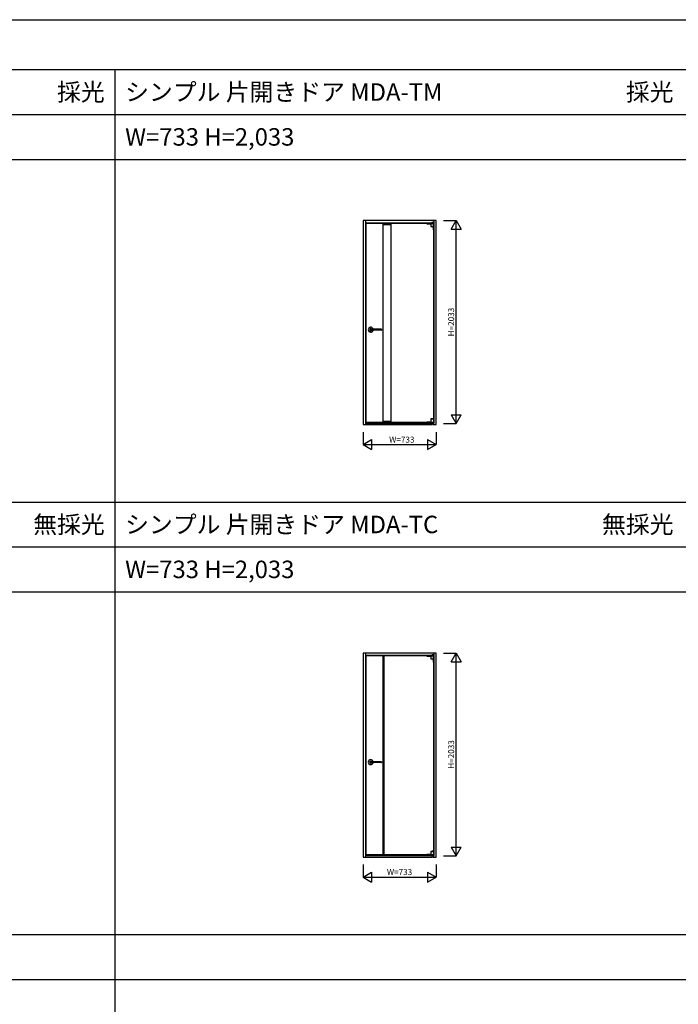
# Model space of a CAD drawing. Extents: x -1 to 28680, y 0 to 20000.
# Drawn here: x 16142 to 22742, y 10130 to 20000 of the extents above; entities that cross this region are included whole.
import ezdxf
from ezdxf.enums import TextEntityAlignment as Align

# ---------------------------------------------------------------- set-up
doc = ezdxf.new("R2010")
doc.units = 0
doc.linetypes.add('YDIVIDE_1', pattern=[15, 10, -1, 1, -1, 1, -1])
doc.layers.get('0').update_dxf_attribs({"linetype": 'CONTINUOUS'})
for name, color, linetype in [('YKK_A1', 4, 'CONTINUOUS'), ('YKK_F1', 7, 'CONTINUOUS'), ('YKK_N1', 2, 'CONTINUOUS')]:
    doc.layers.add(name, color=color, linetype=linetype)
doc.styles.get("Standard").update_dxf_attribs({"font": 'txt.shx', "bigfont": 'bigfont.shx'})

msp = doc.modelspace()

# ---------------------------------------------------------------- linework, layer by layer
at = {"layer": 'YKK_A1', "linetype": 'Continuous'}
for p, q in [((19582.5, 17985.5), (19582.5, 15940.5)), ((20315.5, 17985.5), (19582.5, 17985.5)), ((19606.5, 17985.5), (19606.5, 15955.5)), ((20272.1, 17967), (20272.1, 17962)), ((20278.5, 17968.5), (20273.6, 17968.5)), ((20278.5, 17968.5), (20283.4, 17968.5)), ((20284.9, 17967), (20284.9, 17962)), ((20291.5, 17985.5), (20291.5, 15955.5)), ((20315.5, 15940.5), (20315.5, 17985.5)), ((20291.5, 17961.5), (19606.5, 17961.5)), ((20287.5, 17957.5), (19610.5, 17957.5)), ((19610.5, 17957.5), (19610.5, 15966.5)), ((19780.5, 17957.5), (19780.5, 15966.5)), ((19860.5, 17957.5), (19860.5, 15966.5)), ((20223.5, 17957.5), (20290.5, 17957.5)), ((20223.5, 17957.5), (20223.5, 17955)), ((20223.5, 17955), (20262.5, 17955)), ((20262.5, 17957.5), (20262.5, 17926.9)), ((20262.6, 17926.7), (20290.4, 17926.7)), ((20266.3, 17957.5), (20266.3, 17958)), ((20266.3, 17958), (20287, 17958)), ((20267.5, 17961.5), (20289.5, 17961.5)), ((20267.5, 17961.5), (20267.5, 17959.5)), ((20267.5, 17959.5), (20289.5, 17959.5)), ((20272.1, 17962), (20268.5, 17962)), ((20268.5, 17962), (20268.5, 17961.5)), ((20274.5, 17958), (20274.5, 17959.5)), ((20282.5, 17958), (20282.5, 17959.5)), ((20284.9, 17962), (20288.5, 17962)), ((20285.5, 17959.5), (20285.5, 17958)), ((20285.5, 17925.4), (20285.5, 17893.8)), ((20285.5, 17893.8), (20287.5, 17893.8)), ((20287, 17957.5), (20287, 17958)), ((20287.5, 17959.5), (20287.5, 17957.5)), ((20287.5, 17925.8), (20287.5, 15998.2)), ((20287.5, 17925.8), (20287.5, 17893.8)), ((20288.5, 17962), (20288.5, 17961.5)), ((20289.5, 17961.5), (20289.5, 17959.5)), ((20290.5, 17926.9), (20290.5, 17957.5)), ((20262.5, 15997.1), (20262.5, 15966.5)), ((20262.6, 15997.3), (20290.4, 15997.3)), ((20285.5, 16005.3), (20287.5, 16005.3)), ((20285.5, 15998.6), (20285.5, 16005.3)), ((20287.5, 15998.2), (20287.5, 16005.3)), ((20290.5, 15997.1), (20290.5, 15966.5)), ((19582.5, 15940.5), (19606.5, 15940.5)), ((19606.5, 15955.5), (19606.5, 15940.5)), ((19610.5, 15966.5), (20287.5, 15966.5)), ((20223.5, 15966.5), (20223.5, 15968.5)), ((20223.5, 15968.5), (20262.5, 15968.5)), ((20223.5, 15966.5), (20283.5, 15966.5)), ((20262.5, 15966.5), (20290.5, 15966.5)), ((20266, 15966.5), (20266, 15966)), ((20266, 15966), (20286.8, 15966)), ((20267.5, 15952.5), (20267.5, 15955.5)), ((20267.5, 15952.5), (20289.5, 15952.5)), ((20269.5, 15957.5), (20287.5, 15957.5)), ((20269.5, 15955.5), (20287.5, 15955.5)), ((20269.5, 15952.5), (20269.5, 15955.5)), ((20269.5, 15952.5), (20269.5, 15955.5)), ((20271.5, 15957.5), (20271.5, 15958.5)), ((20273.5, 15960.5), (20283.5, 15960.5)), ((20273.5, 15955.5), (20273.5, 15958.5)), ((20273.5, 15958.5), (20283.5, 15958.5)), ((20274.7, 15960.5), (20274.7, 15966)), ((20275, 15958.5), (20276, 15959.5)), ((20275.5, 15957.5), (20275.5, 15958.5)), ((20276, 15959.5), (20276, 15960.5)), ((20276, 15959.5), (20281.1, 15959.5)), ((20281.1, 15959.5), (20281.1, 15960.5)), ((20281.1, 15959.5), (20282.1, 15958.5)), ((20282.3, 15960.5), (20282.3, 15966)), ((20283.5, 15955.5), (20283.5, 15958.5)), ((20285.5, 15957.5), (20285.5, 15966)), ((20286.8, 15966.5), (20286.8, 15966)), ((20287.5, 15957.5), (20287.5, 15966.5)), ((20287.5, 15952.5), (20287.5, 15955.5)), ((20289.5, 15952.5), (20289.5, 15955.5)), ((20291.5, 15940.5), (20291.5, 15955.5)), ((20291.5, 15940.5), (20315.5, 15940.5)), ((19582.5, 13650.5), (19582.5, 11605.5)), ((20315.5, 13650.5), (19582.5, 13650.5)), ((19606.5, 13650.5), (19606.5, 11620.5)), ((20291.5, 13626.5), (19606.5, 13626.5)), ((20287.5, 13622.5), (19610.5, 13622.5)), ((19610.5, 13622.5), (19610.5, 11631.5)), ((19780.5, 13622.5), (19780.5, 11631.5)), ((19790.5, 13622.5), (19790.5, 11631.5)), ((20223.5, 13622.5), (20290.5, 13622.5)), ((20223.5, 13622.5), (20223.5, 13620)), ((20262.5, 13622.5), (20262.5, 13591.9)), ((20266.3, 13622.5), (20266.3, 13623)), ((20266.3, 13623), (20287, 13623)), ((20267.5, 13626.5), (20289.5, 13626.5)), ((20267.5, 13626.5), (20267.5, 13624.5)), ((20267.5, 13624.5), (20289.5, 13624.5)), ((20272.1, 13627), (20268.5, 13627)), ((20268.5, 13627), (20268.5, 13626.5)), ((20272.1, 13632), (20272.1, 13627)), ((20278.5, 13633.5), (20273.6, 13633.5)), ((20274.5, 13623), (20274.5, 13624.5)), ((20278.5, 13633.5), (20283.4, 13633.5)), ((20282.5, 13623), (20282.5, 13624.5)), ((20284.9, 13632), (20284.9, 13627)), ((20284.9, 13627), (20288.5, 13627)), ((20285.5, 13624.5), (20285.5, 13623)), ((20287, 13622.5), (20287, 13623)), ((20287.5, 13624.5), (20287.5, 13622.5)), ((20288.5, 13627), (20288.5, 13626.5)), ((20289.5, 13626.5), (20289.5, 13624.5)), ((20290.5, 13591.9), (20290.5, 13622.5)), ((20291.5, 13650.5), (20291.5, 11620.5)), ((20315.5, 11605.5), (20315.5, 13650.5)), ((20223.5, 13620), (20262.5, 13620)), ((20262.6, 13591.7), (20290.4, 13591.7)), ((20285.5, 13590.4), (20285.5, 13558.8)), ((20285.5, 13558.8), (20287.5, 13558.8)), ((20287.5, 13590.8), (20287.5, 11663.2)), ((20287.5, 13590.8), (20287.5, 13558.8)), ((20262.5, 11662.1), (20262.5, 11631.5)), ((20262.6, 11662.3), (20290.4, 11662.3)), ((20285.5, 11670.3), (20287.5, 11670.3)), ((20285.5, 11663.6), (20285.5, 11670.3)), ((20287.5, 11663.2), (20287.5, 11670.3)), ((20290.5, 11662.1), (20290.5, 11631.5)), ((19582.5, 11605.5), (19606.5, 11605.5)), ((19606.5, 11620.5), (19606.5, 11605.5)), ((19610.5, 11631.5), (20287.5, 11631.5)), ((20223.5, 11631.5), (20223.5, 11633.5)), ((20223.5, 11633.5), (20262.5, 11633.5)), ((20223.5, 11631.5), (20283.5, 11631.5)), ((20262.5, 11631.5), (20290.5, 11631.5)), ((20266, 11631.5), (20266, 11631)), ((20266, 11631), (20286.8, 11631)), ((20267.5, 11617.5), (20267.5, 11620.5)), ((20267.5, 11617.5), (20289.5, 11617.5)), ((20269.5, 11622.5), (20287.5, 11622.5)), ((20269.5, 11620.5), (20287.5, 11620.5)), ((20269.5, 11617.5), (20269.5, 11620.5)), ((20269.5, 11617.5), (20269.5, 11620.5)), ((20271.5, 11622.5), (20271.5, 11623.5)), ((20273.5, 11625.5), (20283.5, 11625.5)), ((20273.5, 11620.5), (20273.5, 11623.5)), ((20273.5, 11623.5), (20283.5, 11623.5)), ((20274.7, 11625.5), (20274.7, 11631)), ((20275, 11623.5), (20276, 11624.5)), ((20275.5, 11622.5), (20275.5, 11623.5)), ((20276, 11624.5), (20276, 11625.5)), ((20276, 11624.5), (20281.1, 11624.5)), ((20281.1, 11624.5), (20281.1, 11625.5)), ((20281.1, 11624.5), (20282.1, 11623.5)), ((20282.3, 11625.5), (20282.3, 11631)), ((20283.5, 11620.5), (20283.5, 11623.5)), ((20285.5, 11622.5), (20285.5, 11631)), ((20286.8, 11631.5), (20286.8, 11631)), ((20287.5, 11622.5), (20287.5, 11631.5)), ((20287.5, 11617.5), (20287.5, 11620.5)), ((20289.5, 11617.5), (20289.5, 11620.5)), ((20291.5, 11605.5), (20291.5, 11620.5)), ((20291.5, 11605.5), (20315.5, 11605.5))]:
    msp.add_line(p, q, dxfattribs=at)
at = {"layer": 'YKK_A1'}
for p, q in [((19780.5, 17947.5), (19860.5, 17947.5)), ((19765.5, 16897), (19651.1, 16897)), ((19765.5, 16888), (19651.1, 16888)), ((19765.6, 16897), (19765.5, 16897)), ((19765.5, 16897), (19765.5, 16897)), ((19765.5, 16897), (19765.5, 16897)), ((19765.5, 16897), (19765.5, 16897)), ((19765.5, 16897), (19765.5, 16897)), ((19765.5, 16888), (19765.5, 16888)), ((19765.5, 16888), (19765.5, 16888)), ((19765.5, 16888), (19765.5, 16888)), ((19765.5, 16888), (19765.5, 16888)), ((19765.5, 16888), (19765.6, 16888)), ((19765.7, 16897), (19765.6, 16897)), ((19765.6, 16897), (19765.6, 16897)), ((19765.6, 16897), (19765.6, 16897)), ((19765.6, 16897), (19765.6, 16897)), ((19765.6, 16897), (19765.6, 16897)), ((19765.6, 16897), (19765.6, 16897)), ((19765.6, 16897), (19765.6, 16897)), ((19765.6, 16897), (19765.6, 16897)), ((19765.6, 16888), (19765.6, 16888)), ((19765.6, 16888), (19765.6, 16888)), ((19765.6, 16888), (19765.6, 16888)), ((19765.6, 16888), (19765.6, 16888)), ((19765.6, 16888), (19765.6, 16888)), ((19765.6, 16888), (19765.6, 16888)), ((19765.6, 16888), (19765.6, 16888)), ((19765.6, 16888), (19765.7, 16888)), ((19765.8, 16897), (19765.7, 16897)), ((19765.7, 16897), (19765.7, 16897)), ((19765.7, 16897), (19765.7, 16897)), ((19765.7, 16897), (19765.7, 16897)), ((19765.7, 16897), (19765.7, 16897)), ((19765.7, 16897), (19765.7, 16897)), ((19765.7, 16897), (19765.7, 16897)), ((19765.7, 16897), (19765.7, 16897)), ((19765.7, 16888), (19765.7, 16888)), ((19765.7, 16888), (19765.7, 16888)), ((19765.7, 16888), (19765.7, 16888)), ((19765.7, 16888), (19765.7, 16888)), ((19765.7, 16888), (19765.7, 16888)), ((19765.7, 16888), (19765.7, 16888)), ((19765.7, 16888), (19765.7, 16888)), ((19765.7, 16888), (19765.8, 16888)), ((19765.8, 16896.9), (19765.8, 16897)), ((19765.8, 16897), (19765.8, 16897)), ((19765.8, 16897), (19765.8, 16897)), ((19765.8, 16897), (19765.8, 16897)), ((19765.8, 16897), (19765.8, 16897)), ((19765.9, 16896.9), (19765.8, 16896.9)), ((19765.8, 16896.9), (19765.8, 16896.9)), ((19765.8, 16896.9), (19765.8, 16896.9)), ((19765.8, 16896.9), (19765.8, 16896.9)), ((19765.8, 16888), (19765.8, 16888.1)), ((19765.8, 16888.1), (19765.8, 16888.1)), ((19765.8, 16888.1), (19765.8, 16888.1)), ((19765.8, 16888.1), (19765.8, 16888.1)), ((19765.8, 16888.1), (19765.9, 16888.1)), ((19765.8, 16888), (19765.8, 16888)), ((19765.8, 16888), (19765.8, 16888)), ((19765.8, 16888), (19765.8, 16888)), ((19765.8, 16888), (19765.8, 16888)), ((19766, 16896.9), (19765.9, 16896.9)), ((19765.9, 16896.9), (19765.9, 16896.9)), ((19765.9, 16896.9), (19765.9, 16896.9)), ((19765.9, 16896.9), (19765.9, 16896.9)), ((19765.9, 16896.9), (19765.9, 16896.9)), ((19765.9, 16896.9), (19765.9, 16896.9)), ((19765.9, 16896.9), (19765.9, 16896.9)), ((19765.9, 16896.9), (19765.9, 16896.9)), ((19765.9, 16896.9), (19765.9, 16896.9)), ((19765.9, 16888.1), (19765.9, 16888.1)), ((19765.9, 16888.1), (19765.9, 16888.1)), ((19765.9, 16888.1), (19765.9, 16888.1)), ((19765.9, 16888.1), (19765.9, 16888.1)), ((19765.9, 16888.1), (19765.9, 16888.1)), ((19765.9, 16888.1), (19765.9, 16888.1)), ((19765.9, 16888.1), (19765.9, 16888.1)), ((19765.9, 16888.1), (19765.9, 16888.1)), ((19765.9, 16888.1), (19766, 16888.1)), ((19766, 16896.8), (19766, 16896.9)), ((19766, 16896.9), (19766, 16896.9)), ((19766, 16896.9), (19766, 16896.9)), ((19766, 16896.9), (19766, 16896.9)), ((19766, 16896.9), (19766, 16896.9)), ((19766, 16896.9), (19766, 16896.9)), ((19766, 16896.9), (19766, 16896.9)), ((19766.1, 16896.8), (19766, 16896.8)), ((19766, 16896.8), (19766, 16896.8)), ((19766, 16888.1), (19766, 16888.2)), ((19766, 16888.2), (19766, 16888.2)), ((19766, 16888.2), (19766.1, 16888.2)), ((19766, 16888.1), (19766, 16888.1)), ((19766, 16888.1), (19766, 16888.1)), ((19766, 16888.1), (19766, 16888.1)), ((19766, 16888.1), (19766, 16888.1)), ((19766, 16888.1), (19766, 16888.1)), ((19766, 16888.1), (19766, 16888.1)), ((19766.2, 16896.8), (19766.1, 16896.8)), ((19766.1, 16896.8), (19766.1, 16896.8)), ((19766.1, 16896.8), (19766.1, 16896.8)), ((19766.1, 16896.8), (19766.1, 16896.8)), ((19766.1, 16896.8), (19766.1, 16896.8)), ((19766.1, 16896.8), (19766.1, 16896.8)), ((19766.1, 16896.8), (19766.1, 16896.8)), ((19766.1, 16896.8), (19766.1, 16896.8)), ((19766.1, 16896.8), (19766.1, 16896.8)), ((19766.1, 16896.8), (19766.1, 16896.8)), ((19766.1, 16888.2), (19766.1, 16888.2)), ((19766.1, 16888.2), (19766.1, 16888.2)), ((19766.1, 16888.2), (19766.1, 16888.2)), ((19766.1, 16888.2), (19766.1, 16888.2)), ((19766.1, 16888.2), (19766.1, 16888.2)), ((19766.1, 16888.2), (19766.1, 16888.2)), ((19766.1, 16888.2), (19766.1, 16888.2)), ((19766.1, 16888.2), (19766.1, 16888.2)), ((19766.1, 16888.2), (19766.1, 16888.2)), ((19766.1, 16888.2), (19766.2, 16888.2)), ((19766.2, 16896.7), (19766.2, 16896.8)), ((19766.3, 16896.7), (19766.2, 16896.7)), ((19766.2, 16896.7), (19766.2, 16896.7)), ((19766.2, 16896.7), (19766.2, 16896.7)), ((19766.2, 16896.7), (19766.2, 16896.7)), ((19766.2, 16896.7), (19766.2, 16896.7)), ((19766.2, 16896.7), (19766.2, 16896.7)), ((19766.2, 16896.7), (19766.2, 16896.7)), ((19766.2, 16896.7), (19766.2, 16896.7)), ((19766.2, 16896.7), (19766.2, 16896.7)), ((19766.2, 16896.7), (19766.2, 16896.7)), ((19766.2, 16896.7), (19766.2, 16896.7)), ((19766.2, 16888.2), (19766.2, 16888.3)), ((19766.2, 16888.3), (19766.2, 16888.3)), ((19766.2, 16888.3), (19766.2, 16888.3)), ((19766.2, 16888.3), (19766.2, 16888.3)), ((19766.2, 16888.3), (19766.2, 16888.3)), ((19766.2, 16888.3), (19766.2, 16888.3)), ((19766.2, 16888.3), (19766.2, 16888.3)), ((19766.2, 16888.3), (19766.2, 16888.3)), ((19766.2, 16888.3), (19766.2, 16888.3)), ((19766.2, 16888.3), (19766.2, 16888.3)), ((19766.2, 16888.3), (19766.2, 16888.3)), ((19766.2, 16888.3), (19766.3, 16888.3)), ((19766.3, 16896.6), (19766.3, 16896.7)), ((19766.3, 16896.5), (19766.3, 16896.6)), ((19766.3, 16896.6), (19766.3, 16896.6)), ((19766.3, 16896.6), (19766.3, 16896.6)), ((19766.3, 16896.6), (19766.3, 16896.6)), ((19766.3, 16896.6), (19766.3, 16896.6)), ((19766.3, 16896.6), (19766.3, 16896.6)), ((19766.3, 16896.6), (19766.3, 16896.6)), ((19766.3, 16896.6), (19766.3, 16896.6)), ((19766.3, 16896.6), (19766.3, 16896.6)), ((19766.3, 16896.6), (19766.3, 16896.6)), ((19766.4, 16896.5), (19766.3, 16896.5)), ((19766.3, 16896.5), (19766.3, 16896.5)), ((19766.3, 16888.4), (19766.3, 16888.5)), ((19766.3, 16888.5), (19766.3, 16888.5)), ((19766.3, 16888.5), (19766.4, 16888.5)), ((19766.3, 16888.3), (19766.3, 16888.4)), ((19766.3, 16888.4), (19766.3, 16888.4)), ((19766.3, 16888.4), (19766.3, 16888.4)), ((19766.3, 16888.4), (19766.3, 16888.4)), ((19766.3, 16888.4), (19766.3, 16888.4)), ((19766.3, 16888.4), (19766.3, 16888.4)), ((19766.3, 16888.4), (19766.3, 16888.4)), ((19766.3, 16888.4), (19766.3, 16888.4)), ((19766.3, 16888.4), (19766.3, 16888.4)), ((19766.3, 16888.4), (19766.3, 16888.4)), ((19766.4, 16896.4), (19766.4, 16896.5)), ((19766.4, 16896.5), (19766.4, 16896.5)), ((19766.4, 16896.5), (19766.4, 16896.5)), ((19766.4, 16896.5), (19766.4, 16896.5)), ((19766.4, 16896.5), (19766.4, 16896.5)), ((19766.4, 16896.5), (19766.4, 16896.5)), ((19766.4, 16896.5), (19766.4, 16896.5)), ((19766.4, 16896.5), (19766.4, 16896.5)), ((19766.4, 16896.3), (19766.4, 16896.4)), ((19766.4, 16896.4), (19766.4, 16896.4)), ((19766.4, 16896.4), (19766.4, 16896.4)), ((19766.4, 16896.4), (19766.4, 16896.4)), ((19766.4, 16896.4), (19766.4, 16896.4)), ((19766.4, 16896.4), (19766.4, 16896.4)), ((19766.4, 16896.4), (19766.4, 16896.4)), ((19766.4, 16896.4), (19766.4, 16896.4)), ((19766.5, 16896.3), (19766.4, 16896.3)), ((19766.4, 16896.3), (19766.4, 16896.3)), ((19766.4, 16896.3), (19766.4, 16896.3)), ((19766.4, 16896.3), (19766.4, 16896.3)), ((19766.4, 16888.6), (19766.4, 16888.7)), ((19766.4, 16888.7), (19766.4, 16888.7)), ((19766.4, 16888.7), (19766.4, 16888.7)), ((19766.4, 16888.7), (19766.4, 16888.7)), ((19766.4, 16888.7), (19766.5, 16888.7)), ((19766.4, 16888.5), (19766.4, 16888.6)), ((19766.4, 16888.6), (19766.4, 16888.6)), ((19766.4, 16888.6), (19766.4, 16888.6)), ((19766.4, 16888.6), (19766.4, 16888.6)), ((19766.4, 16888.6), (19766.4, 16888.6)), ((19766.4, 16888.6), (19766.4, 16888.6)), ((19766.4, 16888.6), (19766.4, 16888.6)), ((19766.4, 16888.6), (19766.4, 16888.6)), ((19766.4, 16888.6), (19766.4, 16888.6)), ((19766.4, 16888.5), (19766.4, 16888.5)), ((19766.4, 16888.5), (19766.4, 16888.5)), ((19766.4, 16888.5), (19766.4, 16888.5)), ((19766.4, 16888.5), (19766.4, 16888.5)), ((19766.4, 16888.5), (19766.4, 16888.5)), ((19766.4, 16888.5), (19766.4, 16888.5)), ((19766.5, 16896.2), (19766.5, 16896.3)), ((19766.5, 16896.3), (19766.5, 16896.3)), ((19766.5, 16896.3), (19766.5, 16896.3)), ((19766.5, 16896.3), (19766.5, 16896.3)), ((19766.5, 16896.3), (19766.5, 16896.3)), ((19766.5, 16896.1), (19766.5, 16896.2)), ((19766.5, 16896.2), (19766.5, 16896.2)), ((19766.5, 16896.2), (19766.5, 16896.2)), ((19766.5, 16896.2), (19766.5, 16896.2)), ((19766.5, 16896.2), (19766.5, 16896.2)), ((19766.5, 16896.2), (19766.5, 16896.2)), ((19766.5, 16896.2), (19766.5, 16896.2)), ((19766.5, 16896.2), (19766.5, 16896.2)), ((19766.5, 16896), (19766.5, 16896.1)), ((19766.5, 16896.1), (19766.5, 16896.1)), ((19766.5, 16896.1), (19766.5, 16896.1)), ((19766.5, 16896.1), (19766.5, 16896.1)), ((19766.5, 16896.1), (19766.5, 16896.1)), ((19766.5, 16896.1), (19766.5, 16896.1)), ((19766.5, 16896.1), (19766.5, 16896.1)), ((19766.5, 16896.1), (19766.5, 16896.1)), ((19766.5, 16896), (19766.5, 16889)), ((19766.5, 16896), (19766.5, 16896)), ((19766.5, 16896), (19766.5, 16896)), ((19766.5, 16896), (19766.5, 16896)), ((19766.5, 16896), (19766.5, 16896)), ((19766.5, 16888.9), (19766.5, 16889)), ((19766.5, 16889), (19766.5, 16889)), ((19766.5, 16889), (19766.5, 16889)), ((19766.5, 16889), (19766.5, 16889)), ((19766.5, 16889), (19766.5, 16889)), ((19766.5, 16888.8), (19766.5, 16888.9)), ((19766.5, 16888.9), (19766.5, 16888.9)), ((19766.5, 16888.9), (19766.5, 16888.9)), ((19766.5, 16888.9), (19766.5, 16888.9)), ((19766.5, 16888.9), (19766.5, 16888.9)), ((19766.5, 16888.9), (19766.5, 16888.9)), ((19766.5, 16888.9), (19766.5, 16888.9)), ((19766.5, 16888.9), (19766.5, 16888.9)), ((19766.5, 16888.7), (19766.5, 16888.8)), ((19766.5, 16888.8), (19766.5, 16888.8)), ((19766.5, 16888.8), (19766.5, 16888.8)), ((19766.5, 16888.8), (19766.5, 16888.8)), ((19766.5, 16888.8), (19766.5, 16888.8)), ((19766.5, 16888.8), (19766.5, 16888.8)), ((19766.5, 16888.8), (19766.5, 16888.8)), ((19766.5, 16888.8), (19766.5, 16888.8)), ((19766.5, 16888.7), (19766.5, 16888.7)), ((19766.5, 16888.7), (19766.5, 16888.7)), ((19766.5, 16888.7), (19766.5, 16888.7)), ((19766.5, 16888.7), (19766.5, 16888.7)), ((19780.5, 15976.5), (19860.5, 15976.5)), ((19765.5, 12562), (19651.1, 12562)), ((19765.5, 12553), (19651.1, 12553)), ((19765.6, 12562), (19765.5, 12562)), ((19765.5, 12562), (19765.5, 12562)), ((19765.5, 12562), (19765.5, 12562)), ((19765.5, 12562), (19765.5, 12562)), ((19765.5, 12562), (19765.5, 12562)), ((19765.5, 12553), (19765.5, 12553)), ((19765.5, 12553), (19765.5, 12553)), ((19765.5, 12553), (19765.5, 12553)), ((19765.5, 12553), (19765.5, 12553)), ((19765.5, 12553), (19765.6, 12553)), ((19765.7, 12562), (19765.6, 12562)), ((19765.6, 12562), (19765.6, 12562)), ((19765.6, 12562), (19765.6, 12562)), ((19765.6, 12562), (19765.6, 12562)), ((19765.6, 12562), (19765.6, 12562)), ((19765.6, 12562), (19765.6, 12562)), ((19765.6, 12562), (19765.6, 12562)), ((19765.6, 12562), (19765.6, 12562)), ((19765.6, 12553), (19765.6, 12553)), ((19765.6, 12553), (19765.6, 12553)), ((19765.6, 12553), (19765.6, 12553)), ((19765.6, 12553), (19765.6, 12553)), ((19765.6, 12553), (19765.6, 12553)), ((19765.6, 12553), (19765.6, 12553)), ((19765.6, 12553), (19765.6, 12553)), ((19765.6, 12553), (19765.7, 12553)), ((19765.8, 12562), (19765.7, 12562)), ((19765.7, 12562), (19765.7, 12562)), ((19765.7, 12562), (19765.7, 12562)), ((19765.7, 12562), (19765.7, 12562)), ((19765.7, 12562), (19765.7, 12562)), ((19765.7, 12562), (19765.7, 12562)), ((19765.7, 12562), (19765.7, 12562)), ((19765.7, 12562), (19765.7, 12562)), ((19765.7, 12553), (19765.7, 12553)), ((19765.7, 12553), (19765.7, 12553)), ((19765.7, 12553), (19765.7, 12553)), ((19765.7, 12553), (19765.7, 12553)), ((19765.7, 12553), (19765.7, 12553)), ((19765.7, 12553), (19765.7, 12553)), ((19765.7, 12553), (19765.7, 12553)), ((19765.7, 12553), (19765.8, 12553)), ((19765.8, 12561.9), (19765.8, 12562)), ((19765.8, 12562), (19765.8, 12562)), ((19765.8, 12562), (19765.8, 12562)), ((19765.8, 12562), (19765.8, 12562)), ((19765.8, 12562), (19765.8, 12562)), ((19765.9, 12561.9), (19765.8, 12561.9)), ((19765.8, 12561.9), (19765.8, 12561.9)), ((19765.8, 12561.9), (19765.8, 12561.9)), ((19765.8, 12561.9), (19765.8, 12561.9)), ((19765.8, 12553), (19765.8, 12553.1)), ((19765.8, 12553.1), (19765.8, 12553.1)), ((19765.8, 12553.1), (19765.8, 12553.1)), ((19765.8, 12553.1), (19765.8, 12553.1)), ((19765.8, 12553.1), (19765.9, 12553.1)), ((19765.8, 12553), (19765.8, 12553)), ((19765.8, 12553), (19765.8, 12553)), ((19765.8, 12553), (19765.8, 12553)), ((19765.8, 12553), (19765.8, 12553)), ((19766, 12561.9), (19765.9, 12561.9)), ((19765.9, 12561.9), (19765.9, 12561.9)), ((19765.9, 12561.9), (19765.9, 12561.9)), ((19765.9, 12561.9), (19765.9, 12561.9)), ((19765.9, 12561.9), (19765.9, 12561.9)), ((19765.9, 12561.9), (19765.9, 12561.9)), ((19765.9, 12561.9), (19765.9, 12561.9)), ((19765.9, 12561.9), (19765.9, 12561.9)), ((19765.9, 12561.9), (19765.9, 12561.9)), ((19765.9, 12553.1), (19765.9, 12553.1)), ((19765.9, 12553.1), (19765.9, 12553.1)), ((19765.9, 12553.1), (19765.9, 12553.1)), ((19765.9, 12553.1), (19765.9, 12553.1)), ((19765.9, 12553.1), (19765.9, 12553.1)), ((19765.9, 12553.1), (19765.9, 12553.1)), ((19765.9, 12553.1), (19765.9, 12553.1)), ((19765.9, 12553.1), (19765.9, 12553.1)), ((19765.9, 12553.1), (19766, 12553.1)), ((19766, 12561.8), (19766, 12561.9)), ((19766, 12561.9), (19766, 12561.9)), ((19766, 12561.9), (19766, 12561.9)), ((19766, 12561.9), (19766, 12561.9)), ((19766, 12561.9), (19766, 12561.9)), ((19766, 12561.9), (19766, 12561.9)), ((19766, 12561.9), (19766, 12561.9)), ((19766.1, 12561.8), (19766, 12561.8)), ((19766, 12561.8), (19766, 12561.8)), ((19766, 12553.1), (19766, 12553.2)), ((19766, 12553.2), (19766, 12553.2)), ((19766, 12553.2), (19766.1, 12553.2)), ((19766, 12553.1), (19766, 12553.1)), ((19766, 12553.1), (19766, 12553.1)), ((19766, 12553.1), (19766, 12553.1)), ((19766, 12553.1), (19766, 12553.1)), ((19766, 12553.1), (19766, 12553.1)), ((19766, 12553.1), (19766, 12553.1)), ((19766.2, 12561.8), (19766.1, 12561.8)), ((19766.1, 12561.8), (19766.1, 12561.8)), ((19766.1, 12561.8), (19766.1, 12561.8)), ((19766.1, 12561.8), (19766.1, 12561.8)), ((19766.1, 12561.8), (19766.1, 12561.8)), ((19766.1, 12561.8), (19766.1, 12561.8)), ((19766.1, 12561.8), (19766.1, 12561.8)), ((19766.1, 12561.8), (19766.1, 12561.8)), ((19766.1, 12561.8), (19766.1, 12561.8)), ((19766.1, 12561.8), (19766.1, 12561.8)), ((19766.1, 12553.2), (19766.1, 12553.2)), ((19766.1, 12553.2), (19766.1, 12553.2)), ((19766.1, 12553.2), (19766.1, 12553.2)), ((19766.1, 12553.2), (19766.1, 12553.2)), ((19766.1, 12553.2), (19766.1, 12553.2)), ((19766.1, 12553.2), (19766.1, 12553.2)), ((19766.1, 12553.2), (19766.1, 12553.2)), ((19766.1, 12553.2), (19766.1, 12553.2)), ((19766.1, 12553.2), (19766.1, 12553.2)), ((19766.1, 12553.2), (19766.2, 12553.2)), ((19766.2, 12561.7), (19766.2, 12561.8)), ((19766.3, 12561.7), (19766.2, 12561.7)), ((19766.2, 12561.7), (19766.2, 12561.7)), ((19766.2, 12561.7), (19766.2, 12561.7)), ((19766.2, 12561.7), (19766.2, 12561.7)), ((19766.2, 12561.7), (19766.2, 12561.7)), ((19766.2, 12561.7), (19766.2, 12561.7)), ((19766.2, 12561.7), (19766.2, 12561.7)), ((19766.2, 12561.7), (19766.2, 12561.7)), ((19766.2, 12561.7), (19766.2, 12561.7)), ((19766.2, 12561.7), (19766.2, 12561.7)), ((19766.2, 12561.7), (19766.2, 12561.7)), ((19766.2, 12553.2), (19766.2, 12553.3)), ((19766.2, 12553.3), (19766.2, 12553.3)), ((19766.2, 12553.3), (19766.2, 12553.3)), ((19766.2, 12553.3), (19766.2, 12553.3)), ((19766.2, 12553.3), (19766.2, 12553.3)), ((19766.2, 12553.3), (19766.2, 12553.3)), ((19766.2, 12553.3), (19766.2, 12553.3)), ((19766.2, 12553.3), (19766.2, 12553.3)), ((19766.2, 12553.3), (19766.2, 12553.3)), ((19766.2, 12553.3), (19766.2, 12553.3)), ((19766.2, 12553.3), (19766.2, 12553.3)), ((19766.2, 12553.3), (19766.3, 12553.3)), ((19766.3, 12561.6), (19766.3, 12561.7)), ((19766.3, 12561.5), (19766.3, 12561.6)), ((19766.3, 12561.6), (19766.3, 12561.6)), ((19766.3, 12561.6), (19766.3, 12561.6)), ((19766.3, 12561.6), (19766.3, 12561.6)), ((19766.3, 12561.6), (19766.3, 12561.6)), ((19766.3, 12561.6), (19766.3, 12561.6)), ((19766.3, 12561.6), (19766.3, 12561.6)), ((19766.3, 12561.6), (19766.3, 12561.6)), ((19766.3, 12561.6), (19766.3, 12561.6)), ((19766.3, 12561.6), (19766.3, 12561.6)), ((19766.4, 12561.5), (19766.3, 12561.5)), ((19766.3, 12561.5), (19766.3, 12561.5)), ((19766.3, 12553.4), (19766.3, 12553.5)), ((19766.3, 12553.5), (19766.3, 12553.5)), ((19766.3, 12553.5), (19766.4, 12553.5)), ((19766.3, 12553.3), (19766.3, 12553.4)), ((19766.3, 12553.4), (19766.3, 12553.4)), ((19766.3, 12553.4), (19766.3, 12553.4)), ((19766.3, 12553.4), (19766.3, 12553.4)), ((19766.3, 12553.4), (19766.3, 12553.4)), ((19766.3, 12553.4), (19766.3, 12553.4)), ((19766.3, 12553.4), (19766.3, 12553.4)), ((19766.3, 12553.4), (19766.3, 12553.4)), ((19766.3, 12553.4), (19766.3, 12553.4)), ((19766.3, 12553.4), (19766.3, 12553.4)), ((19766.4, 12561.4), (19766.4, 12561.5)), ((19766.4, 12561.5), (19766.4, 12561.5)), ((19766.4, 12561.5), (19766.4, 12561.5)), ((19766.4, 12561.5), (19766.4, 12561.5)), ((19766.4, 12561.5), (19766.4, 12561.5)), ((19766.4, 12561.5), (19766.4, 12561.5)), ((19766.4, 12561.5), (19766.4, 12561.5)), ((19766.4, 12561.5), (19766.4, 12561.5)), ((19766.4, 12561.3), (19766.4, 12561.4)), ((19766.4, 12561.4), (19766.4, 12561.4)), ((19766.4, 12561.4), (19766.4, 12561.4)), ((19766.4, 12561.4), (19766.4, 12561.4)), ((19766.4, 12561.4), (19766.4, 12561.4)), ((19766.4, 12561.4), (19766.4, 12561.4)), ((19766.4, 12561.4), (19766.4, 12561.4)), ((19766.4, 12561.4), (19766.4, 12561.4)), ((19766.5, 12561.3), (19766.4, 12561.3)), ((19766.4, 12561.3), (19766.4, 12561.3)), ((19766.4, 12561.3), (19766.4, 12561.3)), ((19766.4, 12561.3), (19766.4, 12561.3)), ((19766.4, 12553.6), (19766.4, 12553.7)), ((19766.4, 12553.7), (19766.4, 12553.7)), ((19766.4, 12553.7), (19766.4, 12553.7)), ((19766.4, 12553.7), (19766.4, 12553.7)), ((19766.4, 12553.7), (19766.5, 12553.7)), ((19766.4, 12553.5), (19766.4, 12553.6)), ((19766.4, 12553.6), (19766.4, 12553.6)), ((19766.4, 12553.6), (19766.4, 12553.6)), ((19766.4, 12553.6), (19766.4, 12553.6)), ((19766.4, 12553.6), (19766.4, 12553.6)), ((19766.4, 12553.6), (19766.4, 12553.6)), ((19766.4, 12553.6), (19766.4, 12553.6)), ((19766.4, 12553.6), (19766.4, 12553.6)), ((19766.4, 12553.6), (19766.4, 12553.6)), ((19766.4, 12553.5), (19766.4, 12553.5)), ((19766.4, 12553.5), (19766.4, 12553.5)), ((19766.4, 12553.5), (19766.4, 12553.5)), ((19766.4, 12553.5), (19766.4, 12553.5)), ((19766.4, 12553.5), (19766.4, 12553.5)), ((19766.4, 12553.5), (19766.4, 12553.5)), ((19766.5, 12561.2), (19766.5, 12561.3)), ((19766.5, 12561.3), (19766.5, 12561.3)), ((19766.5, 12561.3), (19766.5, 12561.3)), ((19766.5, 12561.3), (19766.5, 12561.3)), ((19766.5, 12561.3), (19766.5, 12561.3)), ((19766.5, 12561.1), (19766.5, 12561.2)), ((19766.5, 12561.2), (19766.5, 12561.2)), ((19766.5, 12561.2), (19766.5, 12561.2)), ((19766.5, 12561.2), (19766.5, 12561.2)), ((19766.5, 12561.2), (19766.5, 12561.2)), ((19766.5, 12561.2), (19766.5, 12561.2)), ((19766.5, 12561.2), (19766.5, 12561.2)), ((19766.5, 12561.2), (19766.5, 12561.2)), ((19766.5, 12561), (19766.5, 12561.1)), ((19766.5, 12561.1), (19766.5, 12561.1)), ((19766.5, 12561.1), (19766.5, 12561.1)), ((19766.5, 12561.1), (19766.5, 12561.1)), ((19766.5, 12561.1), (19766.5, 12561.1)), ((19766.5, 12561.1), (19766.5, 12561.1)), ((19766.5, 12561.1), (19766.5, 12561.1)), ((19766.5, 12561.1), (19766.5, 12561.1)), ((19766.5, 12561), (19766.5, 12554)), ((19766.5, 12561), (19766.5, 12561)), ((19766.5, 12561), (19766.5, 12561)), ((19766.5, 12561), (19766.5, 12561)), ((19766.5, 12561), (19766.5, 12561)), ((19766.5, 12553.9), (19766.5, 12554)), ((19766.5, 12554), (19766.5, 12554)), ((19766.5, 12554), (19766.5, 12554)), ((19766.5, 12554), (19766.5, 12554)), ((19766.5, 12554), (19766.5, 12554)), ((19766.5, 12553.8), (19766.5, 12553.9)), ((19766.5, 12553.9), (19766.5, 12553.9)), ((19766.5, 12553.9), (19766.5, 12553.9)), ((19766.5, 12553.9), (19766.5, 12553.9)), ((19766.5, 12553.9), (19766.5, 12553.9)), ((19766.5, 12553.9), (19766.5, 12553.9)), ((19766.5, 12553.9), (19766.5, 12553.9)), ((19766.5, 12553.9), (19766.5, 12553.9)), ((19766.5, 12553.7), (19766.5, 12553.8)), ((19766.5, 12553.8), (19766.5, 12553.8)), ((19766.5, 12553.8), (19766.5, 12553.8)), ((19766.5, 12553.8), (19766.5, 12553.8)), ((19766.5, 12553.8), (19766.5, 12553.8)), ((19766.5, 12553.8), (19766.5, 12553.8)), ((19766.5, 12553.8), (19766.5, 12553.8)), ((19766.5, 12553.8), (19766.5, 12553.8)), ((19766.5, 12553.7), (19766.5, 12553.7)), ((19766.5, 12553.7), (19766.5, 12553.7)), ((19766.5, 12553.7), (19766.5, 12553.7)), ((19766.5, 12553.7), (19766.5, 12553.7))]:
    msp.add_line(p, q, dxfattribs=at)
at = {"layer": 'YKK_A1', "linetype": 'YDIVIDE_1'}
for p, q in [((20291.5, 15952.5), (19606.5, 15952.5)), ((19606.5, 15940.5), (20291.5, 15940.5)), ((20291.5, 11617.5), (19606.5, 11617.5)), ((19606.5, 11605.5), (20291.5, 11605.5))]:
    msp.add_line(p, q, dxfattribs=at)
at = {"layer": 'YKK_A1', "linetype": 'Continuous'}
for centre, radius, start, end in [((20273.6, 17967), 1.5, 90, 180), ((20283.4, 17967), 1.5, 0, 90), ((20262.8, 17926.9), 0.3, 180, 252.57291), ((20276.5, 17970.5), 46, 252.57291, 287.42709), ((20290.2, 17926.9), 0.3, 287.42709, 0), ((20262.8, 15997.1), 0.3, 107.42709, 180), ((20276.5, 15953.5), 46, 72.57291, 107.42709), ((20290.2, 15997.1), 0.3, 0, 72.57291), ((20269.5, 15955.5), 2, 90, 180), ((20273.5, 15958.5), 2, 90, 180), ((20283.5, 15958.5), 2, 0, 90), ((20287.5, 15955.5), 2, 0, 90), ((20273.6, 13632), 1.5, 90, 180), ((20283.4, 13632), 1.5, 0, 90), ((20262.8, 13591.9), 0.3, 180, 252.57291), ((20276.5, 13635.5), 46, 252.57291, 287.42709), ((20290.2, 13591.9), 0.3, 287.42709, 0), ((20262.8, 11662.1), 0.3, 107.42709, 180), ((20276.5, 11618.5), 46, 72.57291, 107.42709), ((20290.2, 11662.1), 0.3, 0, 72.57291), ((20269.5, 11620.5), 2, 90, 180), ((20273.5, 11623.5), 2, 90, 180), ((20283.5, 11623.5), 2, 0, 90), ((20287.5, 11620.5), 2, 0, 90)]:
    msp.add_arc(centre, radius, start, end, dxfattribs=at)
at = {"layer": 'YKK_A1'}
for centre, radius, start, end in [((19660.5, 16892.5), 25, 10.36906, 349.63024), ((19660.5, 16892.5), 11, 24.14603, 335.85226), ((19651.1, 16896), 1, 90, 159.51452), ((19651.1, 16889), 1, 200.48732, 270), ((19660.5, 12557.5), 25, 10.36906, 349.63024), ((19660.5, 12557.5), 11, 24.14603, 335.85226), ((19651.1, 12561), 1, 90, 159.51452), ((19651.1, 12554), 1, 200.48732, 270)]:
    msp.add_arc(centre, radius, start, end, dxfattribs=at)
at = {"layer": 'YKK_F1'}
for p, q in [((-1, 20000), (28680, 20000)), ((-1, 19500), (28499, 19500)), ((17099, 0), (17099, 19500)), ((-1, 19050), (28499, 19050)), ((-1, 18600), (28499, 18600)), ((-1, 15165), (28499, 15165)), ((-1, 14715), (28499, 14715)), ((-1, 14265), (28499, 14265)), ((-1, 10830), (28499, 10830)), ((-1, 10380), (28499, 10380))]:
    msp.add_line(p, q, dxfattribs=at)
at = {"layer": 'YKK_N1', "linetype": 'Continuous'}
for p, q in [((20390.5, 17985.5), (20515.5, 17985.5)), ((20465.5, 17898.9), (20515.5, 17985.5)), ((20515.5, 15952.5), (20515.5, 17985.5)), ((20515.5, 17985.5), (20565.5, 17898.9)), ((20465.5, 17898.9), (20565.5, 17898.9)), ((20465.5, 16039.1), (20515.5, 15952.5)), ((20465.5, 16039.1), (20565.5, 16039.1)), ((20515.5, 15952.5), (20565.5, 16039.1)), ((20390.5, 15952.5), (20515.5, 15952.5)), ((19582.5, 15865.5), (19582.5, 15740.5)), ((20315.5, 15865.5), (20315.5, 15740.5)), ((19582.5, 15740.5), (19669.1, 15790.5)), ((19582.5, 15740.5), (20315.5, 15740.5)), ((19582.5, 15740.5), (19669.1, 15690.5)), ((19669.1, 15790.5), (19669.1, 15690.5)), ((20228.9, 15790.5), (20228.9, 15690.5)), ((20228.9, 15790.5), (20315.5, 15740.5)), ((20228.9, 15690.5), (20315.5, 15740.5)), ((20390.5, 13650.5), (20515.5, 13650.5)), ((20465.5, 13563.9), (20515.5, 13650.5)), ((20515.5, 11617.5), (20515.5, 13650.5)), ((20515.5, 13650.5), (20565.5, 13563.9)), ((20465.5, 13563.9), (20565.5, 13563.9)), ((20465.5, 11704.1), (20515.5, 11617.5)), ((20465.5, 11704.1), (20565.5, 11704.1)), ((20515.5, 11617.5), (20565.5, 11704.1)), ((20390.5, 11617.5), (20515.5, 11617.5)), ((19582.5, 11530.5), (19582.5, 11405.5)), ((19582.5, 11405.5), (19669.1, 11455.5)), ((19669.1, 11455.5), (19669.1, 11355.5)), ((20228.9, 11455.5), (20228.9, 11355.5)), ((20228.9, 11455.5), (20315.5, 11405.5)), ((20315.5, 11530.5), (20315.5, 11405.5)), ((19582.5, 11405.5), (20315.5, 11405.5)), ((19582.5, 11405.5), (19669.1, 11355.5)), ((20228.9, 11355.5), (20315.5, 11405.5))]:
    msp.add_line(p, q, dxfattribs=at)

# ---------------------------------------------------------------- texts
at = {"color": 3}
for s, p in [('採光', (16994.3, 19187.5)), ('採光', (22694.3, 19187.5)), ('無採光', (16994.3, 14852.5)), ('無採光', (22694.3, 14852.5))]:
    msp.add_text(s, height=175, dxfattribs=at).set_placement(p, align=Align.RIGHT)
for s, p in [('シンプル 片開きドア MDA-TM', (17199, 19187.5)), ('W=733 H=2,033', (17199, 18737.5)), ('シンプル 片開きドア MDA-TC', (17199, 14852.5)), ('W=733 H=2,033', (17199, 14402.5))]:
    msp.add_text(s, height=175).set_placement(p)
at = {"layer": 'YKK_N1'}
for p in [(20473.5, 16969), (20473.5, 12634)]:
    msp.add_text('H=2033', height=60, rotation=90, dxfattribs=at).set_placement(p, align=Align.MIDDLE)
for p in [(19971.5, 15782.5), (19949, 11447.5)]:
    msp.add_text('W=733', height=60, dxfattribs=at).set_placement(p, align=Align.MIDDLE)

doc.saveas('drawing.dxf')
